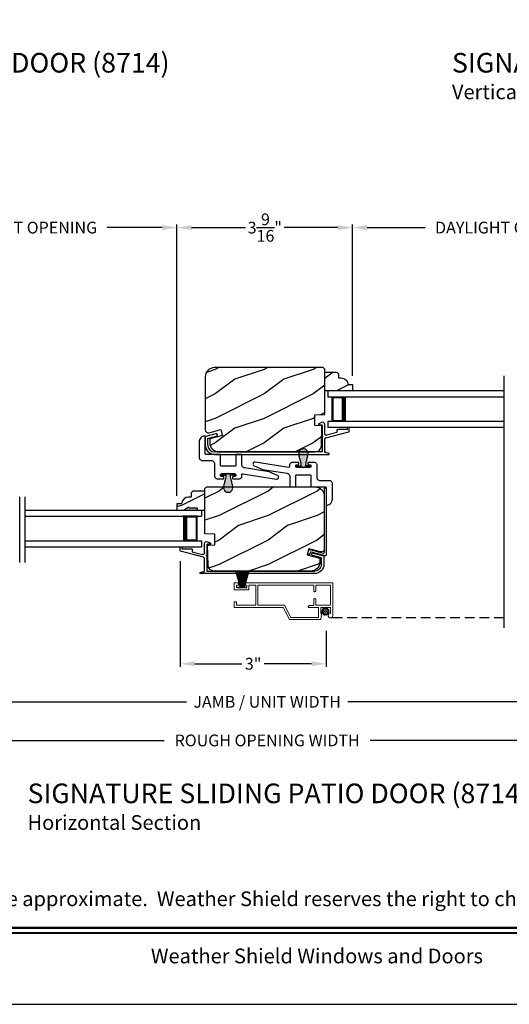
# Model space of a CAD drawing. Extents: x 0 to 68, y -44 to 0.
# Drawn here: x 10.9 to 20.9, y -44 to -23.9 of the extents above; entities that cross this region are included whole.
import ezdxf
from ezdxf.enums import TextEntityAlignment as Align

# ---------------------------------------------------------------- set-up
doc = ezdxf.new("R2010")
doc.units = 0
doc.header["$LTSCALE"] = 4
doc.header["$MEASUREMENT"] = 0
doc.header["$PDMODE"] = 3
doc.linetypes.add('HIDDEN', pattern=[0.075, 0.05, -0.025])
doc.layers.get('0').update_dxf_attribs({"linetype": 'CONTINUOUS'})
doc.layers.get('DEFPOINTS').update_dxf_attribs({"color": 3, "linetype": 'CONTINUOUS'})
doc.layers.add('Dim', color=7, linetype='CONTINUOUS')
doc.styles.add('Arial', font='arial.ttf')
doc.styles.get("Standard").update_dxf_attribs({"font": 'arial.ttf'})
doc.dimstyles.get("Standard").update_dxf_attribs({"dimtxt": 0.24, "dimasz": 0.3, "dimexe": 0.0625, "dimexo": 0.18, "dimgap": 0.09, "dimtad": 0, "dimdec": 4, "dimzin": 0, "dimdsep": 46, "dimlunit": 4, "dimtxsty": 'Standard', "dimcen": 0, "dimadec": 0, "dimazin": 0, "dimtfac": 1, "dimtdec": 4, "dimtofl": 0, "dimtmove": 2, "dimatfit": 3, "dimfxl": 1, "dimtolj": 1, "dimtzin": 0, "dimarcsym": 0})

# ---------------------------------------------------------------- blocks, each defined once
blk = doc.blocks.new('A$C01612702')
at = {"linetype": 'Continuous'}
for p, q in [((-1.268, 0.479), (-1.27, 0.465)), ((-1.27, 0.465), (-1.266, 0.451)), ((-1.262, 0.492), (-1.268, 0.479)), ((-1.266, 0.451), (-1.258, 0.439)), ((-1.251, 0.501), (-1.262, 0.492)), ((-1.258, 0.439), (-1.246, 0.431)), ((-1.238, 0.507), (-1.251, 0.501)), ((-1.246, 0.431), (-1.09, 0.362)), ((-1.224, 0.507), (-1.238, 0.507)), ((-0.537, 0.398), (-1.224, 0.507)), ((-0.525, 0.402), (-0.527, 0.401)), ((-0.523, 0.404), (-0.525, 0.402)), ((-0.522, 0.407), (-0.523, 0.404)), ((-0.521, 0.409), (-0.522, 0.407)), ((-0.517, 0.464), (-0.521, 0.454)), ((-0.521, 0.454), (-0.521, 0.409)), ((-0.512, 0.473), (-0.517, 0.464)), ((-0.506, 0.48), (-0.512, 0.473)), ((-0.498, 0.487), (-0.506, 0.48)), ((-0.49, 0.493), (-0.498, 0.487)), ((-0.48, 0.497), (-0.49, 0.493)), ((-0.47, 0.499), (-0.48, 0.497)), ((-0.46, 0.5), (-0.47, 0.499)), ((-0.345, 0.5), (-0.46, 0.5)), ((-0.395, 0.438), (-0.394, 0.441)), ((-0.395, 0.435), (-0.395, 0.438)), ((-0.395, 0.415), (-0.395, 0.435)), ((-0.395, 0.412), (-0.395, 0.415)), ((-0.394, 0.409), (-0.395, 0.412)), ((-0.394, 0.441), (-0.392, 0.443)), ((-0.392, 0.407), (-0.394, 0.409)), ((-0.392, 0.443), (-0.391, 0.446)), ((-0.391, 0.404), (-0.392, 0.407)), ((-0.391, 0.446), (-0.388, 0.447)), ((-0.388, 0.403), (-0.391, 0.404)), ((-0.388, 0.447), (-0.386, 0.449)), ((-0.386, 0.401), (-0.388, 0.403)), ((-0.386, 0.449), (-0.383, 0.45)), ((-0.383, 0.45), (-0.38, 0.45)), ((-0.38, 0.45), (-0.345, 0.45)), ((-0.342, 0.5), (-0.345, 0.5)), ((-0.345, 0.45), (-0.342, 0.45)), ((-0.339, 0.499), (-0.342, 0.5)), ((-0.342, 0.45), (-0.339, 0.451)), ((-0.337, 0.497), (-0.339, 0.499)), ((-0.339, 0.451), (-0.337, 0.453)), ((-0.334, 0.496), (-0.337, 0.497)), ((-0.337, 0.453), (-0.334, 0.454)), ((-0.333, 0.493), (-0.334, 0.496)), ((-0.334, 0.454), (-0.333, 0.457)), ((-0.331, 0.491), (-0.333, 0.493)), ((-0.333, 0.457), (-0.331, 0.459)), ((-0.33, 0.488), (-0.331, 0.491)), ((-0.331, 0.459), (-0.33, 0.462)), ((-0.33, 0.485), (-0.33, 0.488)), ((-0.33, 0.465), (-0.33, 0.485)), ((-0.33, 0.462), (-0.33, 0.465)), ((-0.149, 0.491), (-0.15, 0.488)), ((-0.15, 0.488), (-0.15, 0.485)), ((-0.15, 0.485), (-0.15, 0.465)), ((-0.15, 0.465), (-0.15, 0.462)), ((-0.15, 0.462), (-0.149, 0.459)), ((-0.147, 0.493), (-0.149, 0.491)), ((-0.149, 0.459), (-0.147, 0.457)), ((-0.146, 0.496), (-0.147, 0.493)), ((-0.147, 0.457), (-0.146, 0.454)), ((-0.143, 0.497), (-0.146, 0.496)), ((-0.146, 0.454), (-0.143, 0.453)), ((-0.141, 0.499), (-0.143, 0.497)), ((-0.143, 0.453), (-0.141, 0.451)), ((-0.138, 0.5), (-0.141, 0.499)), ((-0.141, 0.451), (-0.138, 0.45)), ((-0.135, 0.5), (-0.138, 0.5)), ((-0.138, 0.45), (-0.135, 0.45)), ((-0.023, 0.5), (-0.135, 0.5)), ((-0.135, 0.45), (-0.1, 0.45)), ((-0.1, 0.45), (-0.097, 0.45)), ((-0.097, 0.45), (-0.094, 0.449)), ((-0.094, 0.449), (-0.092, 0.447)), ((-0.092, 0.403), (-0.094, 0.401)), ((-0.092, 0.447), (-0.089, 0.446)), ((-0.089, 0.404), (-0.092, 0.403)), ((-0.089, 0.446), (-0.088, 0.443)), ((-0.088, 0.407), (-0.089, 0.404)), ((-0.088, 0.443), (-0.086, 0.441)), ((-0.086, 0.409), (-0.088, 0.407)), ((-0.086, 0.441), (-0.085, 0.438)), ((-0.085, 0.412), (-0.086, 0.409)), ((-0.085, 0.438), (-0.085, 0.435)), ((-0.085, 0.435), (-0.085, 0.415)), ((-0.085, 0.415), (-0.085, 0.412)), ((-0.01, 0.499), (-0.023, 0.5)), ((0.001, 0.495), (-0.01, 0.499)), ((0.012, 0.489), (0.001, 0.495)), ((0.022, 0.482), (0.012, 0.489)), ((0.029, 0.472), (0.022, 0.482)), ((0.035, 0.461), (0.029, 0.472)), ((0.039, 0.45), (0.035, 0.461)), ((0.04, 0.437), (0.039, 0.45)), ((0.04, 0.187), (0.04, 0.437)), ((-1.09, 0.362), (-1.088, 0.361)), ((-1.088, 0.361), (-1.086, 0.36)), ((-1.086, 0.36), (-1.084, 0.359)), ((-1.084, 0.359), (-1.082, 0.359)), ((-1.082, 0.359), (-1.08, 0.358)), ((-1.08, 0.358), (-1.078, 0.358)), ((-1.078, 0.358), (-1.076, 0.357)), ((-1.076, 0.357), (-1.074, 0.357)), ((-1.074, 0.357), (-0.573, 0.277)), ((-0.573, 0.277), (-0.562, 0.275)), ((-0.562, 0.275), (-0.552, 0.27)), ((-0.552, 0.27), (-0.543, 0.264)), ((-0.543, 0.264), (-0.535, 0.256)), ((-0.535, 0.398), (-0.537, 0.398)), ((-0.532, 0.399), (-0.535, 0.398)), ((-0.535, 0.256), (-0.529, 0.247)), ((-0.529, 0.399), (-0.532, 0.399)), ((-0.527, 0.401), (-0.529, 0.399)), ((-0.529, 0.247), (-0.524, 0.237)), ((-0.524, 0.237), (-0.521, 0.227)), ((-0.521, 0.227), (-0.52, 0.216)), ((-0.52, 0.216), (-0.52, 0.015)), ((-0.395, 0.232), (-0.394, 0.235)), ((-0.395, 0.229), (-0.395, 0.232)), ((-0.395, 0.015), (-0.395, 0.229)), ((-0.394, 0.235), (-0.392, 0.237)), ((-0.392, 0.237), (-0.391, 0.239)), ((-0.391, 0.239), (-0.388, 0.241)), ((-0.388, 0.241), (-0.386, 0.243)), ((-0.383, 0.4), (-0.386, 0.401)), ((-0.386, 0.243), (-0.383, 0.244)), ((-0.38, 0.4), (-0.383, 0.4)), ((-0.383, 0.244), (-0.38, 0.244)), ((-0.255, 0.4), (-0.38, 0.4)), ((-0.38, 0.244), (-0.1, 0.244)), ((-0.24, 0.385), (-0.255, 0.4)), ((-0.225, 0.4), (-0.24, 0.385)), ((-0.1, 0.4), (-0.225, 0.4)), ((-0.097, 0.4), (-0.1, 0.4)), ((-0.1, 0.244), (-0.097, 0.244)), ((-0.094, 0.401), (-0.097, 0.4)), ((-0.097, 0.244), (-0.094, 0.243)), ((-0.094, 0.243), (-0.092, 0.241)), ((-0.092, 0.241), (-0.089, 0.239)), ((-0.089, 0.239), (-0.088, 0.237)), ((-0.088, 0.237), (-0.086, 0.235)), ((-0.086, 0.235), (-0.085, 0.232)), ((-0.085, 0.232), (-0.085, 0.229)), ((-0.085, 0.229), (-0.085, 0.015)), ((-0.52, 0.015), (-0.52, 0.012)), ((-0.52, 0.012), (-0.519, 0.009)), ((-0.519, 0.009), (-0.517, 0.007)), ((-0.517, 0.007), (-0.516, 0.004)), ((-0.516, 0.004), (-0.513, 0.003)), ((-0.513, 0.003), (-0.511, 0.001)), ((-0.511, 0.001), (-0.508, 0)), ((-0.508, 0), (-0.505, 0)), ((-0.505, 0), (-0.41, 0)), ((-0.07, 0), (0.212, 0)), ((0.041, 0.175), (0.04, 0.187)), ((0.045, 0.164), (0.041, 0.175)), ((0.051, 0.153), (0.045, 0.164)), ((0.058, 0.143), (0.051, 0.153)), ((0.068, 0.136), (0.058, 0.143)), ((0.079, 0.13), (0.068, 0.136)), ((0.09, 0.126), (0.079, 0.13)), ((0.102, 0.125), (0.09, 0.126)), ((0.29, 0.125), (0.102, 0.125)), ((0.212, 0), (0.215, 0)), ((0.302, 0.124), (0.29, 0.125)), ((0.314, 0.12), (0.302, 0.124)), ((0.325, 0.114), (0.314, 0.12)), ((0.334, 0.107), (0.325, 0.114)), ((0.342, 0.097), (0.334, 0.107)), ((0.348, 0.086), (0.342, 0.097)), ((0.351, 0.075), (0.348, 0.086)), ((0.352, 0.062), (0.351, 0.075)), ((0.352, -0.251), (0.352, 0.062)), ((0.215, 0), (0.218, -0.001)), ((0.218, -0.001), (0.221, -0.003)), ((0.221, -0.003), (0.223, -0.004)), ((0.223, -0.004), (0.225, -0.007)), ((0.225, -0.007), (0.226, -0.009)), ((0.226, -0.009), (0.227, -0.012)), ((0.227, -0.012), (0.227, -0.015)), ((0.227, -0.015), (0.227, -0.36)), ((0.227, -0.36), (0.228, -0.363)), ((0.228, -0.363), (0.229, -0.366)), ((0.229, -0.366), (0.23, -0.368)), ((0.23, -0.368), (0.232, -0.371)), ((0.232, -0.371), (0.234, -0.372)), ((0.234, -0.372), (0.237, -0.374)), ((0.237, -0.374), (0.24, -0.375)), ((0.24, -0.375), (0.242, -0.375)), ((0.242, -0.375), (0.265, -0.37)), ((0.265, -0.37), (0.286, -0.362)), ((0.286, -0.362), (0.305, -0.349)), ((0.305, -0.349), (0.321, -0.334)), ((0.321, -0.334), (0.334, -0.316)), ((0.334, -0.316), (0.344, -0.295)), ((0.344, -0.295), (0.35, -0.273)), ((0.35, -0.273), (0.352, -0.251))]:
    blk.add_line(p, q, dxfattribs=at)
for centre, start, end in [((-0.41, 0.015), 269.9979, 0.0032), ((-0.07, 0.015), 179.9968, 270.0021)]:
    blk.add_arc(centre, 0.015, start, end)
blk = doc.blocks.new('A$C28EA0EDE')
at = {"color": 7, "linetype": 'Continuous'}
for p, q in [((0.317, 1.223), (0.318, 1.231)), ((0.317, -0.069), (0.317, 1.223)), ((0.318, 1.231), (0.323, 1.237)), ((0.323, 1.237), (0.329, 1.242)), ((0.329, 1.242), (0.337, 1.243)), ((0.337, 1.243), (0.344, 1.242)), ((0.344, 1.242), (0.351, 1.237)), ((0.351, 1.237), (0.355, 1.231)), ((0.355, 1.231), (0.357, 1.223)), ((0.357, 1.223), (0.357, -0.121)), ((-0.017, -0.091), (0, -0.031)), ((-0.017, -0.099), (-0.017, -0.091)), ((-0.015, -0.106), (-0.017, -0.099)), ((-0.009, -0.112), (-0.015, -0.106)), ((-0.002, -0.116), (-0.009, -0.112)), ((0.005, -0.116), (-0.002, -0.116)), ((0, -0.031), (0.001, -0.027)), ((0.001, -0.027), (0.003, -0.024)), ((0.003, -0.024), (0.006, -0.021)), ((0.013, -0.114), (0.005, -0.116)), ((0.006, -0.021), (0.009, -0.019)), ((0.009, -0.019), (0.012, -0.017)), ((0.012, -0.017), (0.016, -0.016)), ((0.019, -0.109), (0.013, -0.114)), ((0.016, -0.016), (0.02, -0.016)), ((0.022, -0.102), (0.019, -0.109)), ((0.02, -0.016), (0.024, -0.017)), ((0.028, -0.08), (0.022, -0.102)), ((0.024, -0.017), (0.291, -0.088)), ((0.029, -0.076), (0.028, -0.08)), ((0.031, -0.073), (0.029, -0.076)), ((0.034, -0.07), (0.031, -0.073)), ((0.037, -0.068), (0.034, -0.07)), ((0.041, -0.066), (0.037, -0.068)), ((0.045, -0.065), (0.041, -0.066)), ((0.049, -0.065), (0.045, -0.065)), ((0.052, -0.066), (0.049, -0.065)), ((0.331, -0.141), (0.052, -0.066)), ((0.291, -0.088), (0.296, -0.089)), ((0.296, -0.089), (0.301, -0.089)), ((0.301, -0.089), (0.305, -0.087)), ((0.305, -0.087), (0.309, -0.085)), ((0.309, -0.085), (0.312, -0.082)), ((0.312, -0.082), (0.315, -0.078)), ((0.315, -0.078), (0.316, -0.074)), ((0.316, -0.074), (0.317, -0.069)), ((0.336, -0.141), (0.331, -0.141)), ((0.341, -0.141), (0.336, -0.141)), ((0.345, -0.139), (0.341, -0.141)), ((0.349, -0.137), (0.345, -0.139)), ((0.352, -0.134), (0.349, -0.137)), ((0.355, -0.13), (0.352, -0.134)), ((0.356, -0.126), (0.355, -0.13)), ((0.357, -0.121), (0.356, -0.126))]:
    blk.add_line(p, q, dxfattribs=at)
blk = doc.blocks.new('A$C2308494B')
for p, q in [((2.373, 0.649), (2.318, 0.622)), ((2.438, 0.422), (2.438, 0.609)), ((0.219, 0.419), (0.012, 0.364)), ((2.323, 0.6), (2.378, 0.6)), ((2.388, 0.59), (2.388, 0.376)), ((2.461, 0.335), (2.93, 0.457)), ((2.688, 0.446), (2.478, 0.391)), ((2.688, 0.485), (2.688, 0.446)), ((2.898, 0.505), (2.707, 0.505)), ((2.898, 0.535), (2.898, 0.505)), ((2.928, 0.545), (2.907, 0.545)), ((2.937, 0.467), (2.937, 0.535)), ((0, 0.348), (0, 0.188)), ((0.05, 0.322), (0.231, 0.371)), ((0.05, 0.188), (0.05, 0.322)), ((2.388, 0.356), (2.388, 0.05)), ((2.438, 0.04), (2.438, 0.304)), ((2.388, 0.05), (0.188, 0.05)), ((0.188, 0), (2.523, 0))]:
    blk.add_line(p, q)
for centre, radius, start, end in [((2.323, 0.612), 0.012, 115.8934, 269.9987), ((2.393, 0.609), 0.045, 0.0002, 115.8941), ((0.225, 0.395), 0.025, 284.9882, 104.9867), ((2.378, 0.59), 0.01, 359.9982, 90.0018), ((2.469, 0.422), 0.032, 179.9995, 284.6136), ((2.707, 0.485), 0.02, 90.0001, 180.0024), ((2.907, 0.535), 0.01, 89.9953, 180.003), ((2.928, 0.535), 0.01, 359.997, 89.998), ((2.922, 0.471), 0.016, 299.8418, 344.7756), ((0.016, 0.348), 0.016, 105.0002, 179.9878), ((2.388, 0.366), 0.01, 269.9992, 90.0008), ((2.469, 0.304), 0.032, 104.6104, 180.0007), ((0.188, 0.188), 0.188, 179.9999, 270.0003), ((0.188, 0.188), 0.138, 180.001, 269.9995), ((2.429, -0.166), 0.206, 61.5118, 87.6518), ((2.523, 0.008), 0.008, 269.9966, 61.5167)]:
    blk.add_arc(centre, radius, start, end)
blk = doc.blocks.new('*D453')
at = {"layer": 'DEFPOINTS', "color": 0, "transparency": 16777216}
for p in [(14.206, -34.775), (17.191, -36.198), (17.191, -37.051)]:
    blk.add_point(p, dxfattribs=at)
at = {"layer": 'Dim', "color": 0, "lineweight": -2, "transparency": 16777216}
for p, q in [((14.206, -34.955), (14.206, -37.113)), ((17.191, -36.378), (17.191, -37.113)), ((14.506, -37.051), (15.47, -37.051)), ((16.891, -37.051), (15.926, -37.051))]:
    blk.add_line(p, q, dxfattribs=at)
at = {"layer": 'Dim', "color": 0, "transparency": 16777216}
for points in [[(14.506, -37.001), (14.506, -37.101), (14.206, -37.051)], [(16.891, -37.001), (16.891, -37.101), (17.191, -37.051)]]:
    blk.add_solid(points, dxfattribs=at)
at = {"layer": 'Dim', "color": 0, "transparency": 16777216, "insert": (15.698, -37.051), "char_height": 0.24, "attachment_point": 5}
blk.add_mtext('\\A1;3"', dxfattribs=at)
blk = doc.blocks.new('*D454')
at = {"layer": 'DEFPOINTS', "color": 0, "transparency": 16777216}
for p in [(7.842, -28.15), (14.143, -28.15), (14.143, -33.803)]:
    blk.add_point(p, dxfattribs=at)
at = {"layer": 'Dim', "color": 0, "lineweight": -2, "transparency": 16777216}
for p, q in [((7.842, -27.97), (7.842, -28.087)), ((14.143, -33.623), (14.143, -28.087)), ((8.142, -28.15), (9.268, -28.15)), ((13.843, -28.15), (12.717, -28.15))]:
    blk.add_line(p, q, dxfattribs=at)
at = {"layer": 'Dim', "color": 0, "transparency": 16777216}
for points in [[(8.142, -28.1), (8.142, -28.2), (7.842, -28.15)], [(13.843, -28.1), (13.843, -28.2), (14.143, -28.15)]]:
    blk.add_solid(points, dxfattribs=at)
at = {"layer": 'Dim', "color": 0, "transparency": 16777216, "insert": (10.993, -28.15), "char_height": 0.24, "attachment_point": 5}
blk.add_mtext('\\A1;DAYLIGHT OPENING', dxfattribs=at)
blk = doc.blocks.new('*D456')
at = {"layer": 'DEFPOINTS', "color": 0, "transparency": 16777216}
for p in [(14.143, -28.15), (17.728, -31.352), (14.143, -33.803)]:
    blk.add_point(p, dxfattribs=at)
at = {"layer": 'Dim', "color": 0, "lineweight": -2, "transparency": 16777216}
for p, q in [((14.143, -33.623), (14.143, -28.087)), ((17.728, -31.172), (17.728, -28.087)), ((14.443, -28.15), (15.539, -28.15)), ((17.428, -28.15), (16.332, -28.15))]:
    blk.add_line(p, q, dxfattribs=at)
at = {"layer": 'Dim', "color": 0, "transparency": 16777216}
for points in [[(14.443, -28.1), (14.443, -28.2), (14.143, -28.15)], [(17.428, -28.1), (17.428, -28.2), (17.728, -28.15)]]:
    blk.add_solid(points, dxfattribs=at)
at = {"layer": 'Dim', "color": 0, "transparency": 16777216, "insert": (15.936, -28.15), "char_height": 0.24, "attachment_point": 5}
blk.add_mtext('\\A1;3{\\H1x;\\S9/16;}"', dxfattribs=at)
blk = doc.blocks.new('*D407')
at = {"layer": 'DEFPOINTS', "color": 0, "transparency": 16777216}
for p in [(3.717, -36.046), (28.251, -36.046), (28.251, -37.827)]:
    blk.add_point(p, dxfattribs=at)
at = {"layer": 'Dim', "color": 0, "lineweight": -2, "transparency": 16777216}
for p, q in [((3.717, -36.226), (3.717, -37.89)), ((28.251, -36.226), (28.251, -37.89)), ((4.017, -37.827), (14.338, -37.827)), ((27.951, -37.827), (17.63, -37.827))]:
    blk.add_line(p, q, dxfattribs=at)
at = {"layer": 'Dim', "color": 0, "transparency": 16777216}
for points in [[(4.017, -37.777), (4.017, -37.877), (3.717, -37.827)], [(27.951, -37.777), (27.951, -37.877), (28.251, -37.827)]]:
    blk.add_solid(points, dxfattribs=at)
at = {"layer": 'Dim', "color": 0, "transparency": 16777216, "insert": (15.984, -37.827), "char_height": 0.24, "attachment_point": 5}
blk.add_mtext('\\A1;JAMB / UNIT WIDTH', dxfattribs=at)
blk = doc.blocks.new('*D408')
at = {"layer": 'DEFPOINTS', "color": 0, "transparency": 16777216}
for p in [(3.342, -36.046), (28.626, -36.046), (28.626, -38.615)]:
    blk.add_point(p, dxfattribs=at)
at = {"layer": 'Dim', "color": 0, "lineweight": -2, "transparency": 16777216}
for p, q in [((3.342, -36.226), (3.342, -38.678)), ((28.626, -36.226), (28.626, -38.678)), ((3.642, -38.615), (13.881, -38.615)), ((28.326, -38.615), (18.087, -38.615))]:
    blk.add_line(p, q, dxfattribs=at)
at = {"layer": 'Dim', "color": 0, "transparency": 16777216}
for points in [[(3.642, -38.565), (3.642, -38.665), (3.342, -38.615)], [(28.326, -38.565), (28.326, -38.665), (28.626, -38.615)]]:
    blk.add_solid(points, dxfattribs=at)
at = {"layer": 'Dim', "color": 0, "transparency": 16777216, "insert": (15.984, -38.615), "char_height": 0.24, "attachment_point": 5}
blk.add_mtext('\\A1;ROUGH OPENING WIDTH', dxfattribs=at)
blk = doc.blocks.new('*D428')
at = {"layer": 'DEFPOINTS', "color": 0, "transparency": 16777216}
for p in [(24.138, -28.15), (24.138, -29.007), (17.728, -31.352)]:
    blk.add_point(p, dxfattribs=at)
at = {"layer": 'Dim', "color": 0, "lineweight": -2, "transparency": 16777216}
for p, q in [((17.728, -31.172), (17.728, -28.087)), ((24.138, -28.827), (24.138, -28.087)), ((18.028, -28.15), (19.209, -28.15)), ((23.838, -28.15), (22.658, -28.15))]:
    blk.add_line(p, q, dxfattribs=at)
at = {"layer": 'Dim', "color": 0, "transparency": 16777216}
for points in [[(18.028, -28.1), (18.028, -28.2), (17.728, -28.15)], [(23.838, -28.1), (23.838, -28.2), (24.138, -28.15)]]:
    blk.add_solid(points, dxfattribs=at)
at = {"layer": 'Dim', "color": 0, "transparency": 16777216, "insert": (20.933, -28.15), "char_height": 0.24, "attachment_point": 5}
blk.add_mtext('\\A1;DAYLIGHT OPENING', dxfattribs=at)
blk = doc.blocks.new('A$C0BE84E43')
for p, q in [((0, 0.75), (0, 0.625)), ((3.599, 0.75), (0, 0.75)), ((3.599, 0.625), (0, 0.625)), ((0.089, 0.125), (0.089, 0.625)), ((0.089, 0.625), (0.089, 0.625)), ((0.089, 0.625), (0.375, 0.625)), ((0, 0.125), (0, 0)), ((3.599, 0.125), (0, 0.125)), ((3.599, 0), (0, 0)), ((0.375, 0.125), (0.089, 0.125))]:
    blk.add_line(p, q)
for points, const_width in [([(0.089, 0.61), (0.33, 0.61)], 0.03), ([(0.104, 0.14), (0.104, 0.61)], 0.03), ([(0.33, 0.125), (0.33, 0.625)], 0.09), ([(0.089, 0.14), (0.33, 0.14)], 0.03)]:
    blk.add_lwpolyline(points, dxfattribs=dict(const_width=const_width))
blk = doc.blocks.new('A$C424F6AC2')
h = blk.add_hatch(color=256)
h.dxf.hatch_style = 1
h.paths.add_polyline_path([(1.468, 0.819, 0.136599), (1.45, 0.869, 0.138688), (1.407, 0.901, 0.095696), (1.371, 0.907, 0.086219), (1.338, 0.901, 0.138688), (1.296, 0.869, 0.136599), (1.277, 0.819, 0.074289), (1.286, 0.747, 0.023531), (1.307, 0.681, -0.032623), (1.326, 0.617, -0.067492), (1.33, 0.56), (1.238, 0.56), (1.238, 0.532), (1.508, 0.532), (1.508, 0.56), (1.416, 0.56, -0.067492), (1.42, 0.617, -0.032623), (1.438, 0.681, 0.023531), (1.46, 0.747, 0.074289)])
for p, q in [((1.238, 0.532), (1.238, 0.56)), ((1.238, 0.56), (1.33, 0.56)), ((1.238, 0.532), (1.508, 0.532)), ((1.508, 0.56), (1.416, 0.56)), ((1.508, 0.532), (1.508, 0.56))]:
    blk.add_line(p, q)
for centre, radius, start, end in [((1.376, 0.811), 0.099, 144.1711, 175.2847), ((1.521, 0.81), 0.244, 178.011, 195.0055), ((1.374, 0.81), 0.0977, 111.3789, 142.9623), ((1.372, 0.81), 0.097, 88.7073, 110.5725), ((1.373, 0.81), 0.097, 69.4275, 91.2927), ((1.372, 0.81), 0.0977, 37.0377, 68.6211), ((1.369, 0.811), 0.099, 4.7153, 35.8289), ((1.224, 0.81), 0.244, 344.9945, 1.989), ((2.002, 0.943), 0.743, 195.2435, 200.6355), ((0.829, 0.508), 0.508, 12.395, 19.8689), ((1.117, 0.573), 0.213, 356.4433, 11.8878), ((1.629, 0.573), 0.213, 168.1122, 183.5567), ((1.916, 0.508), 0.508, 160.1311, 167.605), ((0.743, 0.943), 0.743, 339.3645, 344.7565)]:
    blk.add_arc(centre, radius, start, end)
blk = doc.blocks.new('A$C3021140C')
at = {"linetype": 'Continuous'}
for p, q in [((-0.124, 0.317), (-0.034, 0.004)), ((-0.031, 0.004), (-0.12, 0.317)), ((-0.092, 0.317), (-0.028, 0.004)), ((-0.025, 0.004), (-0.088, 0.317)), ((-0.06, 0.317), (-0.021, 0.004)), ((-0.018, 0.004), (-0.057, 0.317)), ((-0.031, 0.317), (-0.01, 0.004)), ((-0.007, 0.004), (-0.028, 0.317)), ((-0.013, 0.317), (-0.007, 0.004)), ((-0.004, 0.004), (-0.01, 0.317)), ((-0.003, 0.317), (0.001, 0.004)), ((0.002, 0.004), (-0.002, 0.317)), ((0.008, 0.317), (0.005, 0.004)), ((0.006, 0.004), (0.009, 0.317)), ((0.018, 0.317), (0.012, 0.004)), ((0.015, 0.004), (0.021, 0.317)), ((0.035, 0.317), (0.015, 0.004)), ((0.018, 0.004), (0.038, 0.317)), ((0.065, 0.317), (0.026, 0.004)), ((0.029, 0.004), (0.068, 0.317)), ((0.096, 0.317), (0.033, 0.004)), ((0.036, 0.004), (0.099, 0.317)), ((0.128, 0.317), (0.039, 0.004)), ((0.042, 0.004), (0.131, 0.317)), ((-0.034, 0.004), (-0.095, 0.004)), ((-0.095, 0.004), (-0.095, 0)), ((-0.095, 0), (0.095, 0)), ((-0.028, 0.004), (-0.031, 0.004)), ((-0.021, 0.004), (-0.025, 0.004)), ((-0.01, 0.004), (-0.018, 0.004)), ((-0.007, 0.004), (-0.007, 0.004)), ((0.001, 0.004), (-0.004, 0.004)), ((0.005, 0.004), (0.002, 0.004)), ((0.012, 0.004), (0.006, 0.004)), ((0.015, 0.004), (0.015, 0.004)), ((0.026, 0.004), (0.018, 0.004)), ((0.033, 0.004), (0.029, 0.004)), ((0.039, 0.004), (0.036, 0.004)), ((0.095, 0.004), (0.042, 0.004)), ((0.095, 0), (0.095, 0.004))]:
    blk.add_line(p, q, dxfattribs=at)
blk = doc.blocks.new('SCREEN SPLINE')
at = {"color": 7, "linetype": 'Continuous'}
for p, q in [((-0.133, 0.001), (-0.153, 0.007)), ((-0.151, 0.018), (-0.131, 0.019)), ((-0.127, 0.028), (-0.141, 0.043)), ((-0.135, 0.052), (-0.116, 0.042)), ((-0.108, 0.048), (-0.113, 0.068)), ((-0.103, 0.073), (-0.092, 0.055)), ((-0.082, 0.057), (-0.076, 0.076)), ((-0.065, 0.075), (-0.064, 0.054)), ((-0.055, 0.051), (-0.04, 0.065)), ((-0.031, 0.058), (-0.041, 0.04)), ((-0.034, 0.032), (-0.015, 0.037)), ((-0.01, 0.026), (-0.028, 0.015)), ((-0.026, 0.005), (-0.007, -0.001)), ((-0.149, -0.02), (-0.132, -0.009)), ((-0.125, -0.026), (-0.145, -0.03)), ((-0.128, -0.052), (-0.119, -0.034)), ((-0.105, -0.044), (-0.119, -0.058)), ((-0.094, -0.069), (-0.095, -0.048)), ((-0.078, -0.051), (-0.083, -0.07)), ((-0.057, -0.066), (-0.068, -0.049)), ((-0.051, -0.042), (-0.046, -0.062)), ((-0.025, -0.045), (-0.043, -0.036)), ((-0.032, -0.022), (-0.018, -0.037)), ((-0.008, -0.012), (-0.028, -0.012))]:
    blk.add_line(p, q, dxfattribs=at)
blk.add_circle((-0.08, 0.003), 0.022, dxfattribs=at)
for centre, start, end in [((-0.151, 0.012), 92.4087, 253.6313), ((-0.137, 0.047), 62.406, 223.6358), ((-0.135, -0.004), 302.394, 73.6465), ((-0.131, 0.024), 272.4076, 43.629), ((-0.114, 0.047), 242.4057, 13.6314), ((-0.108, 0.069), 32.4078, 193.63), ((-0.087, 0.058), 212.404, 343.6336), ((-0.071, 0.075), 2.4089, 163.6311), ((-0.059, 0.055), 182.4078, 313.632), ((-0.036, 0.037), 152.4048, 283.6341), ((-0.036, 0.06), 332.4166, 133.6272), ((-0.025, 0.011), 122.394, 253.6465), ((-0.013, 0.031), 302.4195, 103.6182), ((-0.146, -0.025), 122.4195, 283.6182), ((-0.123, -0.054), 152.4167, 313.6275), ((-0.124, -0.031), 332.4048, 103.6341), ((-0.101, -0.048), 2.4078, 133.632), ((-0.089, -0.068), 182.4094, 343.6312), ((-0.072, -0.052), 32.4094, 163.6283), ((-0.052, -0.063), 212.4078, 13.63), ((-0.046, -0.041), 62.407, 193.6301), ((-0.028, -0.018), 92.4076, 223.629), ((-0.022, -0.04), 242.406, 43.6358), ((-0.008, -0.006), 272.4082, 73.6318)]:
    blk.add_arc(centre, 0.00563, start, end, dxfattribs=at)
blk = doc.blocks.new('A$C062312FE')
at = {"linetype": 'Continuous', "lineweight": 0}
for p, q in [((0, 0.61), (0, 0.75)), ((0, 0.75), (0.087, 0.75)), ((0.3, 0.61), (0, 0.61)), ((0.087, 0.705), (0.045, 0.705)), ((0.045, 0.705), (0.045, 0.655)), ((0.045, 0.655), (0.255, 0.655)), ((0.087, 0.75), (0.087, 0.705)), ((0.213, 0.705), (0.213, 0.75)), ((0.213, 0.75), (2.011, 0.75)), ((0.255, 0.705), (0.213, 0.705)), ((0.255, 0.655), (0.255, 0.705)), ((0.441, 0.705), (0.3, 0.705)), ((0.3, 0.705), (0.3, 0.61)), ((0.441, 0.295), (0.441, 0.705)), ((0.486, 0.295), (0.486, 0.705)), ((0.486, 0.705), (1.625, 0.705)), ((1.624, 0.589), (1.624, 0.705)), ((1.625, 0.705), (1.625, 0.589)), ((1.665, 0.589), (1.665, 0.705)), ((1.665, 0.705), (1.966, 0.705)), ((1.966, 0.705), (1.966, 0.295)), ((2.011, 0.75), (2.011, 0.081)), ((1.624, 0.586), (1.624, 0.589)), ((1.625, 0.583), (1.624, 0.586)), ((1.624, 0.415), (1.625, 0.418)), ((1.624, 0.411), (1.624, 0.415)), ((1.624, 0.291), (1.624, 0.411)), ((1.625, 0.589), (1.625, 0.585)), ((1.625, 0.585), (1.626, 0.582)), ((1.627, 0.579), (1.625, 0.583)), ((1.625, 0.418), (1.627, 0.422)), ((1.626, 0.418), (1.625, 0.415)), ((1.625, 0.415), (1.625, 0.411)), ((1.625, 0.411), (1.625, 0.291)), ((1.626, 0.582), (1.628, 0.578)), ((1.628, 0.422), (1.626, 0.418)), ((1.628, 0.577), (1.627, 0.579)), ((1.627, 0.422), (1.63, 0.424)), ((1.628, 0.578), (1.63, 0.576)), ((1.631, 0.574), (1.628, 0.577)), ((1.63, 0.424), (1.628, 0.422)), ((1.63, 0.576), (1.633, 0.573)), ((1.633, 0.427), (1.63, 0.424)), ((1.63, 0.424), (1.632, 0.427)), ((1.633, 0.573), (1.631, 0.574)), ((1.632, 0.427), (1.636, 0.429)), ((1.633, 0.573), (1.637, 0.571)), ((1.637, 0.571), (1.633, 0.573)), ((1.637, 0.429), (1.633, 0.427)), ((1.636, 0.429), (1.639, 0.43)), ((1.637, 0.571), (1.64, 0.57)), ((1.64, 0.57), (1.637, 0.571)), ((1.64, 0.43), (1.637, 0.429)), ((1.639, 0.43), (1.643, 0.43)), ((1.64, 0.57), (1.644, 0.57)), ((1.643, 0.57), (1.64, 0.57)), ((1.644, 0.43), (1.64, 0.43)), ((1.644, 0.57), (1.643, 0.57)), ((1.643, 0.43), (1.644, 0.43)), ((1.644, 0.57), (1.646, 0.57)), ((1.646, 0.43), (1.644, 0.43)), ((1.646, 0.57), (1.65, 0.57)), ((1.65, 0.43), (1.646, 0.43)), ((1.65, 0.57), (1.653, 0.571)), ((1.653, 0.429), (1.65, 0.43)), ((1.653, 0.571), (1.656, 0.573)), ((1.656, 0.427), (1.653, 0.429)), ((1.656, 0.573), (1.659, 0.576)), ((1.659, 0.424), (1.656, 0.427)), ((1.659, 0.576), (1.662, 0.578)), ((1.662, 0.422), (1.659, 0.424)), ((1.662, 0.578), (1.663, 0.582)), ((1.663, 0.418), (1.662, 0.422)), ((1.663, 0.582), (1.665, 0.585)), ((1.665, 0.415), (1.663, 0.418)), ((1.665, 0.585), (1.665, 0.589)), ((1.665, 0.411), (1.665, 0.415)), ((1.665, 0.295), (1.665, 0.411)), ((0.001, 0.365), (0, 0.365)), ((0, 0.365), (0, 0.25)), ((0, 0.25), (0.001, 0.25)), ((0.001, 0.25), (0.001, 0.365)), ((0.001, 0.365), (0.046, 0.365)), ((1.001, 0.25), (0.001, 0.25)), ((0.046, 0.365), (0.046, 0.295)), ((0.046, 0.295), (0.441, 0.295)), ((1.028, 0.295), (0.486, 0.295)), ((1, 0.25), (1.086, 0.081)), ((1.128, 0), (1.001, 0.25)), ((1.156, 0.045), (1.028, 0.295)), ((1.51, 0.252), (1.511, 0.258)), ((1.51, 0.25), (1.51, 0.252)), ((1.511, 0.25), (1.51, 0.25)), ((1.511, 0.258), (1.512, 0.265)), ((1.512, 0.259), (1.511, 0.252)), ((1.511, 0.252), (1.511, 0.25)), ((1.511, 0.25), (1.721, 0.25)), ((1.512, 0.265), (1.515, 0.271)), ((1.514, 0.267), (1.512, 0.259)), ((1.517, 0.273), (1.514, 0.267)), ((1.515, 0.271), (1.519, 0.277)), ((1.522, 0.279), (1.517, 0.273)), ((1.519, 0.277), (1.524, 0.281)), ((1.528, 0.284), (1.522, 0.279)), ((1.524, 0.281), (1.529, 0.285)), ((1.535, 0.288), (1.528, 0.284)), ((1.529, 0.285), (1.536, 0.288)), ((1.542, 0.29), (1.535, 0.288)), ((1.536, 0.288), (1.542, 0.29)), ((1.55, 0.291), (1.542, 0.29)), ((1.542, 0.29), (1.549, 0.291)), ((1.549, 0.291), (1.55, 0.291)), ((1.625, 0.291), (1.55, 0.291)), ((1.966, 0.295), (1.665, 0.295)), ((1.72, 0.081), (1.72, 0.25)), ((1.721, 0.25), (1.721, 0.045)), ((1.766, 0.25), (1.766, 0.125)), ((1.966, 0.25), (1.766, 0.25)), ((1.966, 0.125), (1.966, 0.25)), ((1.772, 0), (1.128, 0)), ((1.721, 0.045), (1.156, 0.045)), ((1.72, 0.045), (1.72, 0.079)), ((1.766, 0.125), (1.781, 0.125)), ((1.781, 0.125), (1.772, 0)), ((1.92, 0.079), (1.92, 0.077)), ((1.92, 0.077), (1.921, 0.069)), ((1.921, 0.08), (1.924, 0.097)), ((1.924, 0.062), (1.921, 0.08)), ((1.921, 0.069), (1.924, 0.062)), ((1.924, 0.097), (1.934, 0.112)), ((1.924, 0.062), (1.928, 0.055)), ((1.934, 0.048), (1.924, 0.062)), ((1.928, 0.055), (1.933, 0.048)), ((1.933, 0.048), (1.939, 0.043)), ((1.934, 0.112), (1.949, 0.121)), ((1.949, 0.038), (1.934, 0.048)), ((1.939, 0.043), (1.946, 0.039)), ((1.946, 0.039), (1.954, 0.036)), ((1.949, 0.121), (1.966, 0.125)), ((1.966, 0.035), (1.949, 0.038)), ((1.984, 0.039), (1.966, 0.035)), ((1.998, 0.049), (1.984, 0.039)), ((2.008, 0.063), (1.998, 0.049)), ((2.011, 0.081), (2.008, 0.063))]:
    blk.add_line(p, q, dxfattribs=at)
at = {"lineweight": 0}
blk.add_blockref('SCREEN SPLINE', (1.941, 0.163), dxfattribs=at)

msp = doc.modelspace()

# ---------------------------------------------------------------- hatches: boundary and pattern name
h = msp.add_hatch()
h.set_pattern_fill('WOOD2', color=256, pattern_type=2)
h.set_pattern_definition([(216.8699, (0.32005, 0.7539), (2.9999999, 2.0000001), [0.5, -4.5]), (206.5651, (0.92005, 0.4539), (-0.999999, -1.0000013), [1.118034, -1.118034]), (198.4349, (0.92005, -0.0461), (-2.0000004, -0.9999984), [0.632456, -2.529822])])
edge = h.paths.add_edge_path()
edge.add_line((14.81153, -32.46154), (14.81153, -32.53901))
edge.add_arc((14.99928, -32.53876), 0.18775, 180.076449, 270.076449)
edge.add_line((14.99953, -32.72651), (16.96737, -32.72651))
edge.add_arc((16.96737, -32.60151), 0.125, 269.999974, 358.499998)
edge.add_line((17.09232, -32.60478), (17.10303, -32.19577))
edge.add_line((17.10303, -32.19577), (16.95493, -32.1906))
edge.add_line((16.95493, -32.1906), (16.95493, -31.9728))
edge.add_line((16.95493, -31.9728), (17.15803, -31.96571))
edge.add_line((17.15803, -31.96571), (17.15803, -31.03971))
edge.add_line((17.15803, -31.03971), (17.12603, -31.00771))
edge.add_line((17.12603, -31.00771), (14.90803, -31.00771))
edge.add_arc((14.90803, -31.19521), 0.1875, 90.000143, 179.999498)
edge.add_line((14.72053, -31.19521), (14.72053, -32.27441))
edge.add_arc((14.78328, -32.27473), 0.06275, 179.702331, 284.702318)
edge.add_line((14.7992, -32.33543), (15.03717, -32.27167))
edge.add_line((15.03717, -32.27167), (15.06952, -32.39241))
edge.add_line((15.06952, -32.39241), (14.81153, -32.46154))
h = msp.add_hatch()
h.set_pattern_fill('WOOD2', color=256, scale=0.75, pattern_type=2)
h.set_pattern_definition([(216.8699, (0.22005, 0.5039), (2.24999994, 1.5000001), [0.375, -3.375]), (206.5651, (0.67005, 0.2789), (-0.7499994, -0.750001), [0.838526, -0.838526]), (198.4349, (0.67005, -0.0961), (-1.5000003, -0.7499988), [0.474342, -1.897366])])
edge = h.paths.add_edge_path()
edge.add_line((17.63393, -31.35198), (17.72803, -31.35198))
edge.add_line((17.72803, -31.35198), (17.72803, -31.48198))
edge.add_line((17.72803, -31.48198), (17.15803, -31.48198))
edge.add_line((17.15803, -31.48198), (17.15803, -31.09948))
edge.add_line((17.15803, -31.09948), (17.4072, -31.09948))
edge.add_line((17.4072, -31.09948), (17.4392, -31.13148))
edge.add_line((17.4392, -31.13148), (17.4392, -31.21704))
edge.add_line((17.4392, -31.21704), (17.49403, -31.21704))
edge.add_arc((17.49403, -31.35704), 0.14, 2.070113, 90, ccw=False)
h = msp.add_hatch()
h.set_pattern_fill('WOOD2', color=256, scale=0.75, pattern_type=2)
h.set_pattern_definition([(216.8699, (0.3, 0.53658), (2.24999994, 1.5000001), [0.375, -3.375]), (206.5651, (0.75, 0.3116), (-0.7499994, -0.750001), [0.838526, -0.838526]), (198.4349, (0.75, -0.06342), (-1.5000003, -0.7499988), [0.474342, -1.897366])])
edge = h.paths.add_edge_path()
edge.add_line((14.23742, -33.7843), (14.14333, -33.7843))
edge.add_line((14.14333, -33.7843), (14.14333, -33.9143))
edge.add_line((14.14333, -33.9143), (14.71333, -33.9143))
edge.add_line((14.71333, -33.9143), (14.71333, -33.5318))
edge.add_line((14.71333, -33.5318), (14.46416, -33.5318))
edge.add_line((14.46416, -33.5318), (14.43216, -33.5638))
edge.add_line((14.43216, -33.5638), (14.43216, -33.64935))
edge.add_line((14.43216, -33.64935), (14.37733, -33.64935))
edge.add_arc((14.37733, -33.78935), 0.14, 90, 177.929887)
h = msp.add_hatch()
h.set_pattern_fill('WOOD2', color=256, pattern_type=2)
h.set_pattern_definition([(216.8699, (0.4, 0.77202), (2.9999999, 2.0000001), [0.5, -4.5]), (206.5651, (1, 0.472), (-0.999999, -1.0000013), [1.118034, -1.118034]), (198.4349, (1, -0.02798), (-2.0000004, -0.9999984), [0.632456, -2.529822])])
edge = h.paths.add_edge_path()
edge.add_line((17.05983, -34.8943), (17.05983, -34.97178))
edge.add_arc((16.87208, -34.97153), 0.18775, 269.923551, 359.923551, ccw=False)
edge.add_line((16.87183, -35.15928), (14.90399, -35.15928))
edge.add_arc((14.90399, -35.03428), 0.125, 181.500002, 270.000026, ccw=False)
edge.add_line((14.77903, -35.03755), (14.76832, -34.62854))
edge.add_line((14.76832, -34.62854), (14.91643, -34.62337))
edge.add_line((14.91643, -34.62337), (14.91643, -34.40557))
edge.add_line((14.91643, -34.40557), (14.71333, -34.39848))
edge.add_line((14.71333, -34.39848), (14.71333, -33.47248))
edge.add_line((14.71333, -33.47248), (14.74533, -33.44048))
edge.add_line((14.74533, -33.44048), (16.96333, -33.44048))
edge.add_arc((16.96333, -33.62798), 0.1875, 0.000502, 89.999857, ccw=False)
edge.add_line((17.15083, -33.62798), (17.15083, -34.70718))
edge.add_arc((17.08808, -34.7075), 0.06275, -104.702318, 0.297669, ccw=False)
edge.add_line((17.07215, -34.7682), (16.83418, -34.70443))
edge.add_line((16.83418, -34.70443), (16.80183, -34.82517))
edge.add_line((16.80183, -34.82517), (17.05983, -34.8943))
msp.add_hatch(color=256).paths.add_polyline_path([(14.55733, -33.86718), (14.55733, -33.9143), (14.276, -33.9143), (14.38533, -33.85118), (14.43233, -33.85118), (14.43233, -33.86718)])

# ---------------------------------------------------------------- linework, layer by layer
for p, q in [((20.81906, -36.31773), (20.81906, -31.17615)), ((10.93273, -34.98158), (10.93273, -33.64577)), ((11.04449, -34.98158), (11.04449, -33.64577)), ((14.276, -33.9143), (14.38533, -33.85118)), ((14.276, -33.9143), (14.38533, -33.85118)), ((14.38533, -33.86929), (14.43233, -33.86929)), ((14.38533, -33.86929), (14.43233, -33.86929)), ((14.43233, -33.86718), (14.55733, -33.86718)), ((14.43233, -33.86718), (14.55733, -33.86718)), ((14.43233, -33.86929), (14.43233, -33.88529)), ((14.43233, -33.86929), (14.43233, -33.88529)), ((14.55733, -33.86718), (14.55733, -33.9143)), ((14.55733, -33.86718), (14.55733, -33.9143))]:
    msp.add_line(p, q)
at = {"linetype": 'HIDDEN'}
msp.add_line((20.81903, -36.11492), (17.27738, -36.11492), dxfattribs=at)
msp.add_lwpolyline([(0, 0), (0, -44.00001), (34.00001, -44.00001), (34.00001, 0)], close=True)
for points in [[(14.81153, -32.46154), (14.81153, -32.53901, 0.41421356), (14.99953, -32.72651), (16.96737, -32.72651, 0.40656638), (17.09232, -32.60478), (17.10303, -32.19577), (16.95493, -32.1906), (16.95493, -31.9728), (17.15803, -31.96571), (17.15803, -31.03971), (17.12603, -31.00771), (14.90803, -31.00771, 0.41421026), (14.72053, -31.19521), (14.72053, -32.27441, 0.49314536), (14.7992, -32.33543), (15.03717, -32.27167), (15.06952, -32.39241), (14.81153, -32.46154)], [(17.05983, -34.8943), (17.05983, -34.97178, -0.41421356), (16.87183, -35.15928), (14.90399, -35.15928, -0.40656638), (14.77903, -35.03755), (14.76832, -34.62854), (14.91643, -34.62337), (14.91643, -34.40557), (14.71333, -34.39848), (14.71333, -33.47248), (14.74533, -33.44048), (16.96333, -33.44048, -0.41421026), (17.15083, -33.62798), (17.15083, -34.70718, -0.49314536), (17.07215, -34.7682), (16.83418, -34.70443), (16.80183, -34.82517), (17.05983, -34.8943)]]:
    msp.add_lwpolyline(points, format="xyb")
for points in [[(17.63393, -31.35198), (17.72803, -31.35198), (17.72803, -31.48198), (17.15803, -31.48198), (17.15803, -31.09948), (17.4072, -31.09948), (17.4392, -31.13148), (17.4392, -31.21704), (17.49403, -31.21704, -0.40367041)], [(14.23742, -33.7843), (14.14333, -33.7843), (14.14333, -33.9143), (14.71333, -33.9143), (14.71333, -33.5318), (14.46416, -33.5318), (14.43216, -33.5638), (14.43216, -33.64935), (14.37733, -33.64935, 0.40367041)]]:
    msp.add_lwpolyline(points, format="xyb", close=True)
at = {"const_width": 0.04545}
for points in [[(1.45455, -42.43743), (32.54546, -42.43743)], [(1.45455, -42.54546), (32.54546, -42.54546)]]:
    msp.add_lwpolyline(points, dxfattribs=at)

# ---------------------------------------------------------------- block references
for name, p in [('A$C0BE84E43', (17.22053, -32.23198)), ('A$C2308494B', (14.72053, -32.77696)), ('A$C424F6AC2', (15.35088, -33.57252)), ('A$C01612702', (16.96358, -33.44048)), ('A$C28EA0EDE', (16.83443, -34.70443)), ('A$C3021140C', (15.47365, -35.49517)), ('A$C062312FE', (15.31092, -36.14977))]:
    msp.add_blockref(name, p)
at = {"rotation": 180}
for name, p in [('A$C01612702', (14.94803, -32.77696)), ('A$C424F6AC2', (16.56072, -32.64491))]:
    msp.add_blockref(name, p, dxfattribs=at)
at = {"xscale": -1}
for name, p in [('A$C0BE84E43', (14.64303, -34.6643)), ('A$C2308494B', (17.14303, -35.20928))]:
    msp.add_blockref(name, p, dxfattribs=at)

# ---------------------------------------------------------------- texts
at = {"style": 'Arial'}
for s, height, p in [('%%USIGNATURE SLIDING PATIO DOOR (8714)', 0.4, (3.75868, -24.98602)), ('%%USIGNATURE SLIDING PATIO DOOR (8714)', 0.4, (19.75631, -24.98602)), ('Vertical Section - Fixed Sidelite with Low profile sill stop', 0.3, (19.75591, -25.53006)), ('%%USIGNATURE SLIDING PATIO DOOR (8714)', 0.4, (11.09317, -39.8955)), ('Horizontal Section', 0.3, (11.09277, -40.43954))]:
    msp.add_text(s, height=height, dxfattribs=at).set_placement(p)
msp.add_text('Note: All dimensions are approximate.  Weather Shield reserves the right to change specifications without notice.', height=0.30000007, dxfattribs=at).set_placement((17, -41.99691), align=Align.CENTER)
msp.add_text('Weather Shield Windows and Doors', height=0.3000001, dxfattribs=at).set_placement((17, -43.01362), align=Align.MIDDLE_CENTER)

# ---------------------------------------------------------------- dimensions: what is measured, and where the dimension line sits
at = {"layer": 'Dim'}
for base, p1, p2, text, picture, middle in [((14.14333, -28.14955), (7.8417, -28.14955), (14.14333, -33.80286), 'DAYLIGHT OPENING', '*D454', (10.99251, -28.14955)), ((24.13844, -28.14955), (17.72803, -31.35198), (24.13844, -29.00681), 'DAYLIGHT OPENING', '*D428', (20.93323, -28.14955)), ((28.62594, -38.61516), (3.3417, -36.04556), (28.62594, -36.04556), 'ROUGH OPENING WIDTH', '*D408', (15.98382, -38.61516)), ((28.25094, -37.82702), (3.7167, -36.04556), (28.25094, -36.04556), 'JAMB / UNIT WIDTH', '*D407', (15.98382, -37.82702))]:
    dim = msp.add_linear_dim(base=base, p1=p1, p2=p2, text=text, dimstyle='Standard', override={"dimpost": '\\X'}, dxfattribs=at)
    dim.commit()
    dim.dimension.update_dxf_attribs({"geometry": picture, "text_midpoint": middle})
for base, p1, p2, picture, middle in [((14.14333, -28.14955), (17.72803, -31.35198), (14.14333, -33.80286), '*D456', (15.93568, -28.14955)), ((17.191077, -37.050683), (14.205526, -34.774802), (17.191077, -36.197669), '*D453', (15.698302, -37.050683))]:
    dim = msp.add_linear_dim(base=base, p1=p1, p2=p2, dimstyle='Standard', override={"dimpost": '\\X'}, dxfattribs=at)
    dim.commit()
    dim.dimension.update_dxf_attribs({"geometry": picture, "text_midpoint": middle})

doc.saveas('drawing.dxf')
